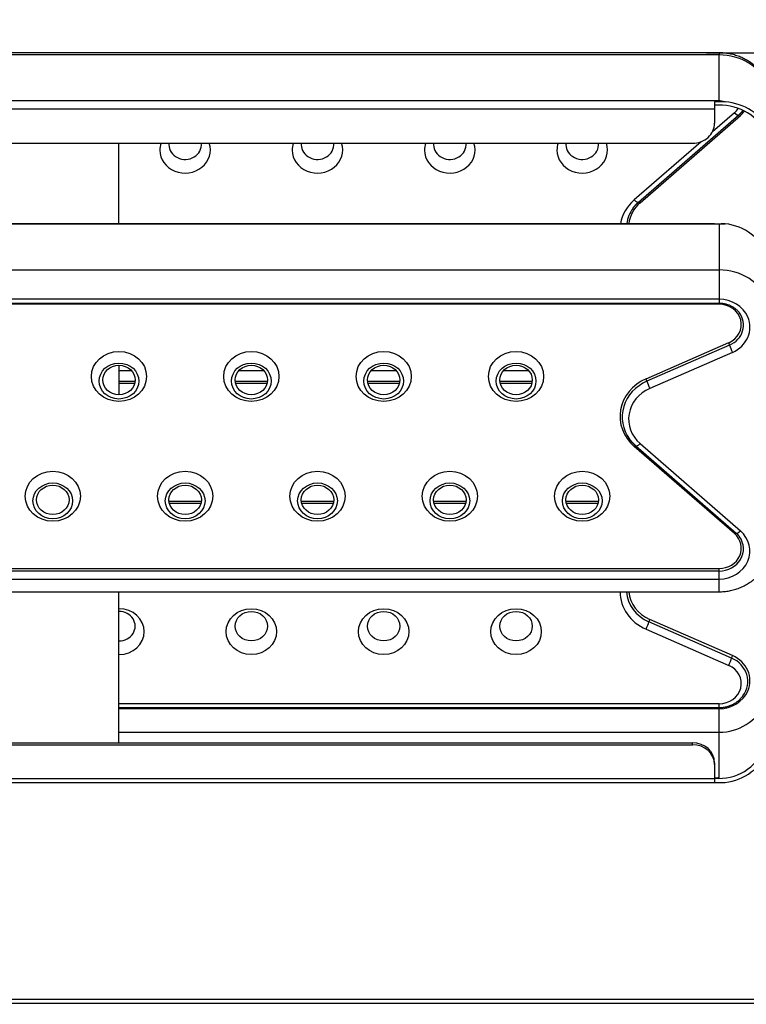
# Model space of a CAD drawing. Units: millimetres. Extents: x 3518 to 9219, y -221 to 4022.
# Drawn here: x 8311 to 8475, y 1792 to 2016 of the extents above; entities that cross this region are included whole.
import ezdxf

# ---------------------------------------------------------------- set-up
doc = ezdxf.new("R2010")
doc.units = ezdxf.units.MM
doc.layers.add('FAKRO LOFT LADDERS', color=7, linetype='Continuous')
doc.layers.add('FAKRO TEXT', color=80, linetype='Continuous', lineweight=9)
doc.styles.get("Standard").update_dxf_attribs({"font": 'ARIAL.TTF'})
doc.dimstyles.new('FAKRO', dxfattribs={"dimscale": 5, "dimtxt": 4, "dimasz": 1.5, "dimexe": 2, "dimexo": 15, "dimgap": 0.5, "dimtad": 1, "dimdec": 0, "dimrnd": 0.1, "dimzin": 1, "dimdsep": 46, "dimtxsty": 'Standard', "dimblk": 'OBLIQUE', "dimcen": 30, "dimclrd": 3, "dimclre": 3, "dimclrt": 3, "dimadec": 0, "dimazin": 0, "dimtfac": 1, "dimtdec": 0, "dimtix": 1, "dimtmove": 2, "dimatfit": 3, "dimldrblk": 'OBLIQUE', "dimfxl": 1, "dimtolj": 1, "dimarcsym": 0})

# ---------------------------------------------------------------- blocks, each defined once
blk = doc.blocks.new('SE8')
at = {"layer": 'FAKRO LOFT LADDERS'}
for p, q in [((2485.86, 734.63), (1881.86, 734.63)), ((2485.86, 733.69), (1881.86, 733.69)), ((2485.86, 734.63), (2485.86, 733.69)), ((2485.86, 712.98), (2485.86, 733.69)), ((1881.86, 712.98), (2485.86, 712.98)), ((2488.64, 712.43), (2483.86, 712.43)), ((2483.86, 712.43), (2483.86, 709)), ((2483.86, 709), (1883.86, 709)), ((2449.38, 666.89), (2494.85, 706.44)), ((2450.09, 666.62), (2495.56, 706.17)), ((2492.88, 707.43), (2482.88, 698.74)), ((2483.86, 709), (2483.86, 702.65)), ((1893.86, 693.59), (2473.86, 693.59)), ((2213.86, 657.13), (2213.86, 693.59)), ((2477.81, 694.32), (2447.41, 667.89)), ((2485.86, 656.85), (1881.86, 656.85)), ((2483.86, 657.13), (1883.86, 657.13)), ((2483.86, 657.12), (2483.86, 657.13)), ((2483.86, 657.12), (2488.64, 657.12)), ((2485.86, 656.85), (2485.86, 636.14)), ((1881.86, 636.14), (2485.86, 636.14)), ((2485.86, 636.14), (2485.86, 622.86)), ((2485.86, 622.86), (1881.86, 622.86)), ((1881.86, 621.12), (2485.86, 621.12)), ((2485.86, 622.86), (2485.86, 621.12)), ((2485.86, 621.12), (2485.86, 620.61)), ((2485.86, 620.61), (1881.86, 620.61)), ((2452.79, 586.78), (2490.26, 603.17)), ((2490.69, 602.06), (2453.21, 585.68)), ((2491.95, 598.74), (2454.48, 582.35)), ((2213.86, 592.91), (2213.86, 579.57)), ((2213.86, 590.5), (2219.54, 590.5)), ((2268.19, 590.5), (2279.54, 590.5)), ((2328.19, 590.5), (2339.54, 590.5)), ((2388.19, 590.5), (2399.54, 590.5)), ((2213.86, 585.68), (2221.2, 585.68)), ((2266.53, 585.68), (2281.2, 585.68)), ((2326.53, 585.68), (2341.2, 585.68)), ((2386.53, 585.68), (2401.2, 585.68)), ((2213.86, 584.83), (2221.06, 584.83)), ((2266.67, 584.83), (2281.06, 584.83)), ((2326.67, 584.83), (2341.06, 584.83)), ((2386.67, 584.83), (2401.06, 584.83)), ((2492.88, 516.55), (2447.41, 556.1)), ((2448.12, 556.37), (2493.59, 516.82)), ((2450.09, 557.36), (2495.56, 517.82)), ((2236.53, 531.24), (2251.19, 531.24)), ((2236.68, 530.39), (2251.04, 530.39)), ((2296.53, 531.24), (2311.19, 531.24)), ((2296.68, 530.39), (2311.04, 530.39)), ((2356.53, 531.24), (2371.19, 531.24)), ((2356.68, 530.39), (2371.04, 530.39)), ((2416.53, 531.24), (2431.19, 531.24)), ((2416.68, 530.39), (2431.04, 530.39)), ((1881.86, 500.75), (2485.86, 500.75)), ((2485.86, 499.56), (2485.86, 500.75)), ((2485.86, 499.56), (1881.86, 499.56)), ((1881.86, 495.97), (2485.86, 495.97)), ((2485.86, 495.97), (2485.86, 499.56)), ((2485.86, 490.2), (2485.86, 495.97)), ((1881.86, 490.2), (2485.86, 490.2)), ((2213.86, 421.68), (2213.86, 490.2)), ((2491.53, 460.14), (2454.06, 476.52)), ((2491.95, 461.24), (2454.48, 477.63)), ((2452.79, 473.2), (2490.26, 456.81)), ((2485.86, 439.37), (2213.86, 439.37)), ((2485.86, 437.64), (2485.86, 439.37)), ((2213.86, 437.64), (2485.86, 437.64)), ((2485.86, 437.13), (2213.86, 437.13)), ((2485.86, 437.13), (2485.86, 437.64)), ((2485.86, 426.5), (2485.86, 437.13)), ((2213.86, 426.5), (2485.86, 426.5)), ((2485.86, 405.79), (2485.86, 426.5)), ((1893.86, 421.68), (2473.86, 421.68)), ((1893.86, 420.83), (2473.86, 420.83)), ((2473.86, 420.83), (2473.86, 421.68)), ((2483.86, 412.62), (2483.86, 411.77)), ((2483.86, 411.77), (2483.86, 405.43)), ((1883.86, 405.43), (2483.86, 405.43)), ((1883.86, 403.69), (2483.86, 403.69)), ((2483.86, 405.79), (2485.86, 405.79)), ((2483.86, 405.43), (2483.86, 403.69)), ((2483.86, 403.71), (2488.64, 403.71)), ((1802.37, 305.45), (2565.36, 305.45)), ((2837.86, 303.41), (1531.86, 303.41))]:
    blk.add_line(p, q, dxfattribs=at)
for centre, major_axis, ratio, start_param, end_param in [((2485.86, 711.94), (24, 0), 0.906308, 0.375113, 1.570796), ((2485.86, 692.65), (22, 0), 0.829468, 0.375113, 1.661831), ((2485.86, 692.65), (24, 0), 0.829468, 0.375113, 1.454768), ((2485.86, 714.05), (-10.13, 0), 0.906308, 2.335643, 2.610295), ((2492.88, 708.7), (-1.97, 2.26), 0.292632, 1.895336, 3.141593), ((2495.56, 705.74), (0.656, -0.755), 0.292632, 1.895336, 3.003508), ((2485.86, 715.32), (-14, 0), 0.906308, 2.335643, 2.543343), ((2485.86, 715), (-13.03, 0), 0.906308, -3.729381, -3.72723), ((2485.86, 715), (-13.03, 0), 0.906308, -3.72723, -3.723655), ((2485.86, 715), (-13.03, 0), 0.906308, -3.72723, -3.723655), ((2485.86, 715), (-13.03, 0), 0.906308, -3.72723, -3.723655), ((2485.86, 715), (-13.03, 0), 0.906308, -3.72723, -3.723655), ((2485.86, 715), (-13.03, 0), 0.906308, -3.728428, -3.72723), ((2485.86, 715), (-13.03, 0), 0.906308, -3.728428, -3.72723), ((2485.86, 715), (-13.03, 0), 0.906308, -3.728428, -3.72723), ((2473.86, 702.65), (-10, 0), 0.906308, 1.570796, 3.141593), ((2243.86, 690.49), (-11.46, 0), 0.906308, 5.980094, 6.283185), ((2243.86, 690.49), (-11.46, 0), 0.906308, 0, 3.444684), ((2243.86, 692.96), (-7.36, 0), 0.906308, 6.18915, 6.283185), ((2243.86, 692.96), (-7.36, 0), 0.906308, 0, 3.235627), ((2303.86, 690.49), (-11.46, 0), 0.906308, 5.980094, 6.283185), ((2303.86, 690.49), (-11.46, 0), 0.906308, 0, 3.444684), ((2303.86, 692.96), (-7.36, 0), 0.906308, 6.18915, 6.283185), ((2303.86, 692.96), (-7.36, 0), 0.906308, 0, 3.235627), ((2363.86, 690.49), (-11.46, 0), 0.906308, 5.980094, 6.283185), ((2363.86, 690.49), (-11.46, 0), 0.906308, 0, 3.444684), ((2363.86, 692.96), (-7.36, 0), 0.906308, 6.18915, 6.283185), ((2363.86, 692.96), (-7.36, 0), 0.906308, 0, 3.235627), ((2423.86, 690.49), (-11.46, 0), 0.906308, 5.980094, 6.283185), ((2423.86, 690.49), (-11.46, 0), 0.906308, 0, 3.444684), ((2423.86, 692.96), (-7.36, 0), 0.906308, 6.18915, 6.283185), ((2423.86, 692.96), (-7.36, 0), 0.906308, 0, 3.235627), ((2461.86, 654.24), (20.87, 0), 0.906308, 2.335643, 2.987883), ((2461.86, 655.51), (17, 0), 0.906308, 2.335643, 3.035698), ((2447.41, 669.15), (-1.97, 2.26), 0.292632, 1.895336, 3.141593), ((2450.09, 666.2), (0.656, -0.755), 0.292632, 1.895336, 2.99778), ((2461.86, 655.19), (17.97, 0), 0.906308, 2.555903, 3.021842), ((2461.86, 655.19), (17.97, 0), 0.906308, -3.729595, -3.727283), ((2461.86, 655.19), (17.97, 0), 0.906308, -3.728417, -3.727283), ((2461.86, 655.19), (17.97, 0), 0.906308, -3.728417, -3.727283), ((2461.86, 655.19), (17.97, 0), 0.906308, -3.728417, -3.727283), ((2485.86, 633.68), (24, 0), 0.983147, 0.375113, 1.454768), ((2485.86, 614.39), (24, 0), 0.906308, 0.375113, 1.570796), ((2485.86, 610.17), (14, 0), 0.906308, 0.375113, 1.570796), ((2485.86, 611.43), (-10.13, 0), 0.906308, 2.020349, 4.712389), ((2485.86, 611.12), (-11.1, 0), 0.906308, 2.020349, 3.727264), ((2485.86, 611.12), (-11.1, 0), 0.906308, 3.727264, 3.729594), ((2485.86, 610.17), (-14, 0), 0.906308, 2.020349, 3.516706), ((2490.26, 602.75), (0.401, -0.916), 0.183654, 0.650288, 1.968404), ((2491.95, 600.01), (1.2, -2.75), 0.183654, 3.791881, 5.109997), ((2461.86, 569.74), (20.87, 0), 0.906308, 2.020349, 3.947542), ((2461.86, 569.43), (19.9, 0), 0.906308, 2.020349, 3.727224), ((2452.79, 586.36), (0.401, -0.916), 0.183654, 0.650288, 1.968404), ((2454.48, 583.62), (1.2, -2.75), 0.183654, 3.791881, 5.109997), ((2461.86, 568.48), (17, 0), 0.906308, 2.020349, 3.947542), ((2461.86, 569.43), (19.9, 0), 0.906308, 3.727224, 3.729382), ((2447.41, 555.67), (-0.656, -0.755), 0.292632, 3.281134, 4.387849), ((2450.09, 558.63), (1.97, 2.26), 0.292632, 3.141593, 4.387849), ((2485.86, 509.93), (-10.13, 0), 0.906308, 1.570796, 3.947542), ((2485.86, 509.61), (-11.1, 0), 0.906308, 1.570796, 3.727425), ((2492.88, 516.13), (-0.656, -0.755), 0.292632, 3.285405, 4.387849), ((2495.56, 519.08), (1.97, 2.26), 0.292632, 3.141593, 4.387849), ((2485.86, 509.61), (-11.1, 0), 0.906308, 3.727425, 3.729592), ((2485.86, 508.66), (-14, 0), 0.906308, 2.766479, 3.947542), ((2485.86, 508.66), (-14, 0), 0.906308, 1.570796, 2.766479), ((2461.86, 490.24), (20.87, 0), 0.906308, 3.143664, 4.262836), ((2461.86, 491.19), (17.97, 0), 0.906308, 3.202428, 4.262836), ((2461.86, 491.51), (17, 0), 0.906308, 3.226528, 4.262836), ((2213.86, 472.11), (11.46, 0), 0.906308, 0, 1.570796), ((2213.86, 474.59), (-7.36, 0), 0.906308, 1.570796, 4.712389), ((2452.79, 474.47), (1.2, 2.75), 0.183654, 4.314781, 5.632897), ((2454.48, 477.21), (0.401, 0.916), 0.183654, 1.173189, 2.491305), ((2213.86, 472.11), (11.46, 0), 0.906308, 4.712389, 6.283185), ((2490.26, 458.08), (1.2, 2.75), 0.183654, 4.314781, 5.632897), ((2491.95, 460.82), (0.401, 0.916), 0.183654, 1.173189, 2.491305), ((2485.86, 449.5), (-13.03, 0), 0.906308, 2.555945, 4.262836), ((2485.86, 449.82), (-14, 0), 0.906308, 2.766479, 4.262836), ((2485.86, 448.55), (-10.13, 0), 0.906308, 1.570796, 4.262836), ((2485.86, 449.82), (14, 0), 0.906308, 4.712389, 5.908072), ((2485.86, 449.5), (-13.03, 0), 0.906308, -3.729368, -3.72724), ((2485.86, 446.43), (22, 0), 0.906308, 4.712389, 5.908072), ((2473.86, 412.62), (-10, 0), 0.906308, 3.141593, 4.712389), ((2473.86, 411.77), (10, 0), 0.906308, 0, 1.570796), ((2485.86, 427.15), (-22, 0), 0.983147, 1.479762, 2.766479), ((2485.86, 427.15), (24, 0), 0.983147, 4.828417, 5.908072)]:
    blk.add_ellipse(centre, major_axis=major_axis, ratio=ratio, start_param=start_param, end_param=end_param, dxfattribs=at)
for centre, major_axis in [((2213.86, 587.87), (-12.5, 0)), ((2273.86, 587.87), (-12.5, 0)), ((2333.86, 587.87), (-12.5, 0)), ((2393.86, 587.87), (-12.5, 0)), ((2213.86, 585.76), (-9, 0)), ((2213.86, 586.24), (7.36, 0)), ((2273.86, 585.76), (-9, 0)), ((2273.86, 586.24), (7.36, 0)), ((2333.86, 585.76), (-9, 0)), ((2333.86, 586.24), (7.36, 0)), ((2393.86, 585.76), (-9, 0)), ((2393.86, 586.24), (7.36, 0)), ((2183.86, 533.49), (-12.5, 0)), ((2243.86, 533.49), (-12.5, 0)), ((2303.86, 533.49), (-12.5, 0)), ((2363.86, 533.49), (-12.5, 0)), ((2423.86, 533.49), (-12.5, 0)), ((2183.86, 531.38), (-9, 0)), ((2183.86, 531.86), (7.36, 0)), ((2243.86, 531.38), (-9, 0)), ((2243.86, 531.86), (7.36, 0)), ((2303.86, 531.38), (-9, 0)), ((2303.86, 531.86), (7.36, 0)), ((2363.86, 531.38), (-9, 0)), ((2363.86, 531.86), (7.36, 0)), ((2423.86, 531.38), (-9, 0)), ((2423.86, 531.86), (7.36, 0)), ((2273.86, 472.11), (-11.46, 0)), ((2333.86, 472.11), (11.46, 0)), ((2393.86, 472.11), (11.46, 0)), ((2273.86, 474.59), (-7.36, 0)), ((2333.86, 474.59), (-7.36, 0)), ((2393.86, 474.59), (-7.36, 0))]:
    blk.add_ellipse(centre, major_axis=major_axis, ratio=0.906308, dxfattribs=at)
for points, knots in [([(2508.06, 720.57), (2507.9, 720.94), (2507.61, 721.56), (2507.08, 722.58), (2506.51, 723.54), (2505.88, 724.49), (2505.2, 725.4), (2504.48, 726.29), (2503.71, 727.14), (2502.9, 727.95), (2502.04, 728.72), (2501.15, 729.45), (2500.22, 730.14), (2499.25, 730.79), (2498.25, 731.39), (2497.22, 731.95), (2496.16, 732.45), (2495.08, 732.91), (2493.97, 733.31), (2492.84, 733.66), (2491.7, 733.96), (2490.54, 734.2), (2489.36, 734.4), (2488.21, 734.53), (2487, 734.61), (2486.28, 734.63), (2485.86, 734.63)], [0, 0, 0, 0, 0.040105, 0.081221, 0.122406, 0.163664, 0.204995, 0.246402, 0.287883, 0.329439, 0.371068, 0.412767, 0.454533, 0.496361, 0.538249, 0.580191, 0.622183, 0.664219, 0.706294, 0.748404, 0.790543, 0.832707, 0.87489, 0.917088, 0.959296, 1, 1, 1, 1]), ([(2485.86, 712.98), (2486.1, 712.95), (2486.33, 712.91), (2486.79, 712.83), (2487.02, 712.79), (2487.72, 712.65), (2488.18, 712.54), (2488.64, 712.43)], [0, 0, 0, 0, 0.25, 0.25, 0.5, 0.5, 1, 1, 1, 1]), ([(2494.85, 706.44), (2494.86, 706.45), (2494.88, 706.47), (2494.93, 706.51), (2494.98, 706.55), (2495.03, 706.6), (2495.07, 706.64), (2495.12, 706.69), (2495.17, 706.73), (2495.22, 706.78), (2495.27, 706.82), (2495.32, 706.87), (2495.37, 706.92), (2495.41, 706.96), (2495.46, 707.01), (2495.51, 707.06), (2495.55, 707.1), (2495.6, 707.15), (2495.65, 707.2), (2495.69, 707.25), (2495.74, 707.29), (2495.78, 707.34), (2495.83, 707.39), (2495.87, 707.44), (2495.92, 707.49), (2495.96, 707.54), (2496.01, 707.59), (2496.05, 707.64), (2496.09, 707.69), (2496.14, 707.74), (2496.18, 707.79), (2496.22, 707.84), (2496.27, 707.89), (2496.31, 707.94), (2496.35, 707.99), (2496.39, 708.04), (2496.43, 708.09), (2496.47, 708.15), (2496.51, 708.2), (2496.55, 708.25), (2496.59, 708.3), (2496.63, 708.35), (2496.67, 708.41), (2496.7, 708.44), (2496.71, 708.46), (2496.72, 708.46)], [0, 0, 0, 0, 0.014299, 0.038352, 0.062403, 0.086451, 0.110496, 0.134538, 0.158577, 0.182613, 0.206645, 0.230675, 0.254701, 0.278724, 0.302743, 0.32676, 0.350773, 0.374783, 0.39879, 0.422793, 0.446793, 0.47079, 0.494783, 0.518773, 0.54276, 0.566743, 0.590723, 0.614699, 0.638672, 0.662642, 0.686608, 0.710571, 0.73453, 0.758486, 0.782438, 0.806387, 0.830332, 0.854274, 0.878213, 0.902147, 0.926079, 0.950007, 0.973931, 0.997852, 1, 1, 1, 1]), ([(2446.9, 664.21), (2446.91, 664.21), (2446.93, 664.24), (2446.96, 664.29), (2447, 664.34), (2447.05, 664.4), (2447.09, 664.46), (2447.14, 664.52), (2447.18, 664.58), (2447.23, 664.64), (2447.28, 664.7), (2447.32, 664.75), (2447.37, 664.81), (2447.42, 664.87), (2447.46, 664.93), (2447.51, 664.98), (2447.56, 665.04), (2447.61, 665.1), (2447.66, 665.16), (2447.7, 665.21), (2447.75, 665.27), (2447.8, 665.32), (2447.85, 665.38), (2447.9, 665.44), (2447.95, 665.49), (2448, 665.55), (2448.05, 665.6), (2448.1, 665.66), (2448.15, 665.71), (2448.21, 665.77), (2448.26, 665.82), (2448.31, 665.87), (2448.36, 665.93), (2448.41, 665.98), (2448.47, 666.03), (2448.52, 666.09), (2448.57, 666.14), (2448.63, 666.19), (2448.68, 666.25), (2448.73, 666.3), (2448.79, 666.35), (2448.84, 666.4), (2448.9, 666.45), (2448.95, 666.51), (2449.01, 666.56), (2449.06, 666.61), (2449.12, 666.66), (2449.18, 666.71), (2449.23, 666.76), (2449.29, 666.81), (2449.34, 666.85), (2449.37, 666.88), (2449.38, 666.89)], [0, 0, 0, 0, 0.00696, 0.027456, 0.047949, 0.068438, 0.088925, 0.109409, 0.12989, 0.150368, 0.170843, 0.191316, 0.211785, 0.232252, 0.252716, 0.273177, 0.293635, 0.314091, 0.334544, 0.354993, 0.375441, 0.395885, 0.416327, 0.436766, 0.457203, 0.477636, 0.498068, 0.518496, 0.538922, 0.559345, 0.579766, 0.600184, 0.6206, 0.641013, 0.661423, 0.681831, 0.702237, 0.72264, 0.74304, 0.763439, 0.783834, 0.804228, 0.824619, 0.845008, 0.865394, 0.885778, 0.906159, 0.926539, 0.946916, 0.967291, 0.987663, 1, 1, 1, 1]), ([(2488.64, 657.12), (2488.18, 657.1), (2487.72, 657.07), (2487.02, 657), (2486.79, 656.98), (2486.33, 656.92), (2486.1, 656.89), (2485.86, 656.85)], [0, 0, 0, 0, 0.5, 0.5, 0.75, 0.75, 1, 1, 1, 1]), ([(2485.86, 621.12), (2486.14, 621.12), (2486.61, 621.11), (2487.41, 621.04), (2488.18, 620.91), (2488.95, 620.74), (2489.69, 620.52), (2490.42, 620.26), (2491.13, 619.95), (2491.81, 619.59), (2492.46, 619.2), (2493.07, 618.76), (2493.65, 618.28), (2494.18, 617.79), (2494.68, 617.23), (2494.95, 616.89), (2495.1, 616.69)], [0, 0, 0, 0, 0.068432, 0.139788, 0.211164, 0.282573, 0.354029, 0.425549, 0.49715, 0.568854, 0.640685, 0.71267, 0.784838, 0.857218, 0.929843, 1, 1, 1, 1]), ([(2445.29, 559.44), (2445.3, 559.43), (2445.32, 559.4), (2445.35, 559.35), (2445.4, 559.29), (2445.45, 559.22), (2445.5, 559.16), (2445.55, 559.09), (2445.6, 559.03), (2445.65, 558.97), (2445.7, 558.9), (2445.75, 558.84), (2445.8, 558.78), (2445.85, 558.71), (2445.9, 558.65), (2445.95, 558.59), (2446, 558.53), (2446.06, 558.46), (2446.11, 558.4), (2446.16, 558.34), (2446.21, 558.28), (2446.27, 558.22), (2446.32, 558.16), (2446.37, 558.1), (2446.43, 558.04), (2446.48, 557.97), (2446.54, 557.91), (2446.59, 557.85), (2446.65, 557.79), (2446.7, 557.74), (2446.76, 557.68), (2446.81, 557.62), (2446.87, 557.56), (2446.93, 557.5), (2446.98, 557.44), (2447.04, 557.38), (2447.1, 557.32), (2447.16, 557.27), (2447.21, 557.21), (2447.27, 557.15), (2447.33, 557.09), (2447.39, 557.04), (2447.45, 556.98), (2447.51, 556.92), (2447.57, 556.87), (2447.63, 556.81), (2447.69, 556.76), (2447.75, 556.7), (2447.81, 556.65), (2447.87, 556.59), (2447.93, 556.54), (2447.99, 556.48), (2448.05, 556.43), (2448.1, 556.39), (2448.12, 556.37), (2448.12, 556.37)], [0, 0, 0, 0, 0.006567, 0.02595, 0.045333, 0.064719, 0.084106, 0.103495, 0.122886, 0.142278, 0.161672, 0.181067, 0.200465, 0.219864, 0.239264, 0.258666, 0.27807, 0.297476, 0.316883, 0.336292, 0.355702, 0.375114, 0.394528, 0.413944, 0.433361, 0.452779, 0.472199, 0.491621, 0.511045, 0.53047, 0.549896, 0.569324, 0.588754, 0.608185, 0.627618, 0.647053, 0.666489, 0.685926, 0.705365, 0.724806, 0.744248, 0.763692, 0.783137, 0.802584, 0.822032, 0.841482, 0.860933, 0.880386, 0.89984, 0.919295, 0.938753, 0.958211, 0.977671, 0.996111, 1, 1, 1, 1]), ([(2493.59, 516.82), (2493.6, 516.81), (2493.62, 516.79), (2493.65, 516.76), (2493.7, 516.72), (2493.74, 516.68), (2493.79, 516.64), (2493.83, 516.61), (2493.87, 516.57), (2493.91, 516.53), (2493.96, 516.48), (2494, 516.44), (2494.04, 516.4), (2494.08, 516.36), (2494.12, 516.32), (2494.16, 516.28), (2494.2, 516.24), (2494.25, 516.2), (2494.29, 516.15), (2494.33, 516.11), (2494.36, 516.07), (2494.4, 516.03), (2494.44, 515.99), (2494.48, 515.94), (2494.52, 515.9), (2494.56, 515.86), (2494.6, 515.81), (2494.64, 515.77), (2494.67, 515.72), (2494.71, 515.68), (2494.75, 515.64), (2494.78, 515.59), (2494.82, 515.55), (2494.86, 515.5), (2494.89, 515.46), (2494.93, 515.41), (2494.96, 515.37), (2495, 515.32), (2495.03, 515.28), (2495.07, 515.23), (2495.09, 515.2), (2495.1, 515.18), (2495.1, 515.18)], [0, 0, 0, 0, 0.012217, 0.038024, 0.063834, 0.089651, 0.115474, 0.141302, 0.167138, 0.192979, 0.218827, 0.244682, 0.270543, 0.296411, 0.322286, 0.348167, 0.374055, 0.399951, 0.425853, 0.451762, 0.477679, 0.503602, 0.529533, 0.555471, 0.581417, 0.60737, 0.633331, 0.659299, 0.685275, 0.711258, 0.73725, 0.763249, 0.789256, 0.815271, 0.841294, 0.867325, 0.893365, 0.919412, 0.945468, 0.971532, 0.997604, 1, 1, 1, 1]), ([(2485.86, 490.2), (2486.29, 490.2), (2487, 490.22), (2488.22, 490.3), (2489.37, 490.43), (2490.55, 490.62), (2491.71, 490.87), (2492.85, 491.17), (2493.98, 491.52), (2495.09, 491.93), (2496.17, 492.38), (2497.23, 492.89), (2498.26, 493.44), (2499.26, 494.04), (2500.23, 494.69), (2501.16, 495.38), (2502.05, 496.12), (2502.91, 496.89), (2503.72, 497.7), (2504.49, 498.55), (2505.21, 499.44), (2505.89, 500.35), (2506.52, 501.31), (2507.09, 502.26), (2507.62, 503.28), (2507.91, 503.89), (2508.06, 504.25)], [0, 0, 0, 0, 0.041063, 0.083275, 0.125479, 0.16767, 0.209844, 0.251996, 0.294121, 0.336214, 0.37827, 0.420282, 0.462248, 0.50416, 0.546015, 0.587808, 0.629536, 0.671193, 0.712779, 0.75429, 0.795726, 0.837086, 0.878371, 0.919583, 0.960725, 1, 1, 1, 1]), ([(2485.86, 437.64), (2486.17, 437.64), (2486.68, 437.65), (2487.55, 437.73), (2488.38, 437.85), (2489.22, 438.03), (2490.04, 438.26), (2490.84, 438.54), (2491.62, 438.86), (2492.38, 439.23), (2493.1, 439.64), (2493.8, 440.1), (2494.46, 440.6), (2495.1, 441.14), (2495.68, 441.71), (2496.24, 442.33), (2496.54, 442.72), (2496.72, 442.96)], [0, 0, 0, 0, 0.064902, 0.132074, 0.199232, 0.266369, 0.333477, 0.400548, 0.467571, 0.534537, 0.601435, 0.668256, 0.734988, 0.801623, 0.868152, 0.934568, 1, 1, 1, 1]), ([(2485.86, 405.79), (2485.53, 405.76), (2485.2, 405.73), (2484.53, 405.7), (2484.2, 405.69), (2483.86, 405.69)], [0, 0, 0, 0, 0.5, 0.5, 1, 1, 1, 1])]:
    blk.add_open_spline(points, degree=3, knots=knots, dxfattribs=at)
blk = doc.blocks.new('_OBLIQUE')
at = {"color": 0, "linetype": 'ByBlock', "lineweight": -2}
blk.add_line((-0.5, -0.5), (0.5, 0.5), dxfattribs=at)
blk = doc.blocks.new('*D17')
at = {"layer": 'Defpoints', "color": 0, "transparency": 16777216}
for p in [(8658.67, 2091.48), (7978.67, 1864.12), (8658.67, 1864.12)]:
    blk.add_point(p, dxfattribs=at)
at = {"layer": 'FAKRO TEXT', "color": 3, "lineweight": -2, "transparency": 16777216}
for p, q in [((7978.67, 1939.12), (7978.67, 2101.48)), ((8658.67, 1939.12), (8658.67, 2101.48)), ((7978.67, 2091.48), (8658.67, 2091.48))]:
    blk.add_line(p, q, dxfattribs=at)
at = {"layer": 'FAKRO TEXT', "color": 3, "lineweight": -2, "transparency": 16777216, "xscale": 7.5, "yscale": 7.5, "zscale": 7.5, "rotation": 180}
blk.add_blockref('_OBLIQUE', (7978.67, 2091.48), dxfattribs=at)
at = {"layer": 'FAKRO TEXT', "color": 3, "lineweight": -2, "transparency": 16777216, "xscale": 7.5, "yscale": 7.5, "zscale": 7.5}
blk.add_blockref('_OBLIQUE', (8658.67, 2091.48), dxfattribs=at)
at = {"layer": 'FAKRO TEXT', "color": 3, "transparency": 16777216, "insert": (8318.67, 2108.98), "char_height": 20, "attachment_point": 5}
blk.add_mtext('\\A1;{\\H1.5x;W}', dxfattribs=at)
blk = doc.blocks.new('*D18')
at = {"layer": 'Defpoints', "color": 0, "transparency": 16777216}
for p in [(8638.67, 2047.48), (7998.67, 1862.39), (8638.67, 1862.39)]:
    blk.add_point(p, dxfattribs=at)
at = {"layer": 'FAKRO TEXT', "color": 3, "lineweight": -2, "transparency": 16777216}
for p, q in [((7998.67, 1937.39), (7998.67, 2057.48)), ((8638.67, 1937.39), (8638.67, 2057.48)), ((7998.67, 2047.48), (8638.67, 2047.48))]:
    blk.add_line(p, q, dxfattribs=at)
at = {"layer": 'FAKRO TEXT', "color": 3, "lineweight": -2, "transparency": 16777216, "xscale": 7.5, "yscale": 7.5, "zscale": 7.5, "rotation": 180}
blk.add_blockref('_OBLIQUE', (7998.67, 2047.48), dxfattribs=at)
at = {"layer": 'FAKRO TEXT', "color": 3, "lineweight": -2, "transparency": 16777216, "xscale": 7.5, "yscale": 7.5, "zscale": 7.5}
blk.add_blockref('_OBLIQUE', (8638.67, 2047.48), dxfattribs=at)
at = {"layer": 'FAKRO TEXT', "color": 3, "transparency": 16777216, "insert": (8318.67, 2065.49), "char_height": 20, "attachment_point": 5}
blk.add_mtext('\\A1;{\\H1.5x;C}', dxfattribs=at)
blk = doc.blocks.new('*D19')
at = {"layer": 'Defpoints', "color": 0, "transparency": 16777216}
for p in [(8668.67, 2135.48), (7968.67, 1947.79), (8668.67, 1947.73)]:
    blk.add_point(p, dxfattribs=at)
at = {"layer": 'FAKRO TEXT', "color": 3, "lineweight": -2, "transparency": 16777216}
for p, q in [((7968.67, 2022.79), (7968.67, 2145.48)), ((8668.67, 2022.73), (8668.67, 2145.48)), ((7968.67, 2135.48), (8668.67, 2135.48))]:
    blk.add_line(p, q, dxfattribs=at)
at = {"layer": 'FAKRO TEXT', "color": 3, "lineweight": -2, "transparency": 16777216, "xscale": 7.5, "yscale": 7.5, "zscale": 7.5, "rotation": 180}
blk.add_blockref('_OBLIQUE', (7968.67, 2135.48), dxfattribs=at)
at = {"layer": 'FAKRO TEXT', "color": 3, "lineweight": -2, "transparency": 16777216, "xscale": 7.5, "yscale": 7.5, "zscale": 7.5}
blk.add_blockref('_OBLIQUE', (8668.67, 2135.48), dxfattribs=at)
at = {"layer": 'FAKRO TEXT', "color": 3, "transparency": 16777216, "insert": (8318.67, 2152.98), "char_height": 20, "attachment_point": 5}
blk.add_mtext('\\A1;{\\H1.5x;R}', dxfattribs=at)
blk = doc.blocks.new('*D21')
at = {"layer": 'Defpoints', "color": 0, "transparency": 16777216}
for p in [(8391.34, 2008.24), (8391.34, 1756.63), (8570.19, 1756.63)]:
    blk.add_point(p, dxfattribs=at)
at = {"layer": 'FAKRO TEXT', "color": 3, "lineweight": -2, "transparency": 16777216}
for p, q in [((8466.34, 2008.24), (8580.19, 2008.24)), ((8570.19, 2008.24), (8570.19, 1756.63)), ((8466.34, 1756.63), (8580.19, 1756.63))]:
    blk.add_line(p, q, dxfattribs=at)
at = {"layer": 'FAKRO TEXT', "color": 3, "lineweight": -2, "transparency": 16777216, "xscale": 7.5, "yscale": 7.5, "zscale": 7.5}
for p, rotation in [((8570.19, 2008.24), 90), ((8570.19, 1756.63), 270)]:
    blk.add_blockref('_OBLIQUE', p, dxfattribs=dict(at, rotation=rotation))
at = {"layer": 'FAKRO TEXT', "color": 3, "transparency": 16777216, "insert": (8552.69, 1882.44), "char_height": 20, "attachment_point": 5, "rotation": 90}
blk.add_mtext('\\A1;{\\H1.5x;K}', dxfattribs=at)

msp = doc.modelspace()

# ---------------------------------------------------------------- block references
at = {"layer": 'FAKRO LOFT LADDERS', "xscale": 0.5, "yscale": 0.5, "zscale": 0.5}
msp.add_blockref('SE8', (7226.24, 1640.92), dxfattribs=at)

# ---------------------------------------------------------------- dimensions: what is measured, and where the dimension line sits
at = {"layer": 'FAKRO TEXT'}
for base, p1, p2, text, picture, middle in [((8668.67, 2135.48), (7968.67, 1947.79), (8668.67, 1947.73), '{\\H1.5x;R}', '*D19', (8318.67, 2152.98)), ((8658.67, 2091.48), (7978.67, 1864.12), (8658.67, 1864.12), '{\\H1.5x;W}', '*D17', (8318.67, 2108.98)), ((8638.67, 2047.48), (7998.67, 1862.39), (8638.67, 1862.39), '{\\H1.5x;C}', '*D18', (8318.67, 2065.49))]:
    dim = msp.add_linear_dim(base=base, p1=p1, p2=p2, text=text, dimstyle='FAKRO', dxfattribs=at)
    dim.commit()
    dim.dimension.update_dxf_attribs({"geometry": picture, "text_midpoint": middle})
dim = msp.add_linear_dim(base=(8570.19, 1756.63), p1=(8391.34, 2008.24), p2=(8391.34, 1756.63), angle=90, text='{\\H1.5x;K}', dimstyle='FAKRO', dxfattribs=at)
dim.commit()
dim.dimension.update_dxf_attribs({"geometry": '*D21', "text_midpoint": (8552.69, 1882.44)})

doc.saveas('drawing.dxf')
